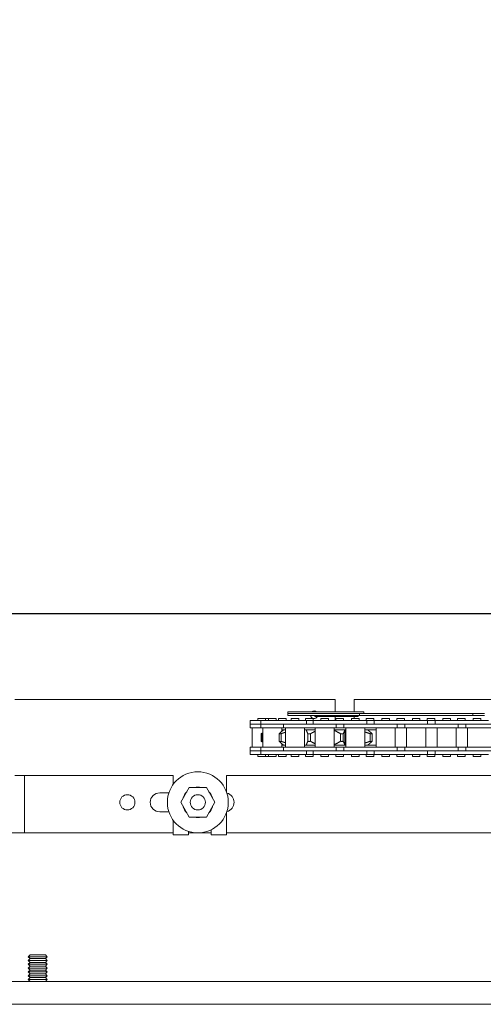
# Model space of a CAD drawing. Units: inches. Extents: x 10 to 909, y -328 to 280.
# Drawn here: x 751 to 759, y 102 to 118 of the extents above; entities that cross this region are included whole.
import ezdxf

# ---------------------------------------------------------------- set-up
doc = ezdxf.new("R2010")
doc.units = ezdxf.units.IN
doc.header["$MEASUREMENT"] = 0
doc.linetypes.add('HIDDEN', pattern=[0.375, 0.25, -0.125])
doc.layers.add('FRONT-VIS', color=7, linetype='Continuous', lineweight=0)
doc.layers.add('Full-Framed Glass', color=3, linetype='Continuous', lineweight=20)

# ---------------------------------------------------------------- blocks, each defined once
blk = doc.blocks.new('Opcon_FRONT')
at = {"layer": 'FRONT-VIS', "extrusion": (0, 1, 0)}
for p, q in [((7.5, 5), (12.75, 5)), ((12.75, 5), (12.75, 4.797)), ((13.062, 5), (18.312, 5)), ((13.062, 4.797), (13.062, 5)), ((11.611, 4.688), (11.486, 4.688)), ((11.486, 4.656), (11.486, 4.688)), ((11.611, 4.656), (11.611, 4.688)), ((11.657, 4.688), (11.611, 4.688)), ((11.657, 4.656), (11.657, 4.688)), ((11.782, 4.688), (11.657, 4.688)), ((11.782, 4.656), (11.782, 4.688)), ((11.825, 4.656), (11.825, 4.688)), ((11.95, 4.688), (11.825, 4.688)), ((11.95, 4.656), (11.95, 4.688)), ((11.975, 4.797), (13.225, 4.797)), ((11.975, 4.766), (11.975, 4.797)), ((13.149, 4.766), (11.975, 4.766)), ((13.149, 4.766), (11.975, 4.766)), ((11.975, 4.734), (11.975, 4.766)), ((13.149, 4.734), (11.975, 4.734)), ((12.03, 4.656), (12.03, 4.688)), ((12.155, 4.688), (12.03, 4.688)), ((12.155, 4.656), (12.155, 4.688)), ((12.39, 4.688), (12.265, 4.688)), ((12.265, 4.656), (12.265, 4.688)), ((12.39, 4.656), (12.39, 4.688)), ((12.424, 4.719), (12.425, 4.719)), ((12.424, 4.719), (12.424, 4.719)), ((13.039, 4.719), (12.425, 4.719)), ((12.519, 4.656), (12.519, 4.688)), ((12.644, 4.688), (12.519, 4.688)), ((12.519, 4.688), (12.519, 4.688)), ((12.644, 4.656), (12.644, 4.688)), ((12.75, 4.719), (12.75, 4.656)), ((12.763, 4.656), (12.763, 4.688)), ((12.888, 4.688), (12.763, 4.688)), ((12.888, 4.656), (12.888, 4.688)), ((13.019, 4.656), (13.019, 4.688)), ((13.144, 4.688), (13.019, 4.688)), ((13.039, 4.719), (13.13, 4.719)), ((13.062, 4.688), (13.062, 4.719)), ((13.13, 4.719), (13.13, 4.734)), ((13.144, 4.656), (13.144, 4.688)), ((15.008, 4.766), (13.149, 4.766)), ((13.149, 4.734), (13.149, 4.766)), ((15.008, 4.734), (13.149, 4.734)), ((13.225, 4.766), (13.225, 4.797)), ((13.263, 4.656), (13.263, 4.688)), ((13.388, 4.688), (13.263, 4.688)), ((13.388, 4.656), (13.388, 4.688)), ((13.518, 4.656), (13.518, 4.688)), ((13.643, 4.688), (13.518, 4.688)), ((13.643, 4.656), (13.643, 4.688)), ((13.762, 4.656), (13.762, 4.688)), ((13.887, 4.688), (13.762, 4.688)), ((13.887, 4.656), (13.887, 4.688)), ((14.018, 4.656), (14.018, 4.688)), ((14.143, 4.688), (14.018, 4.688)), ((14.143, 4.656), (14.143, 4.688)), ((14.261, 4.656), (14.261, 4.688)), ((14.386, 4.688), (14.261, 4.688)), ((14.386, 4.656), (14.386, 4.688)), ((14.518, 4.656), (14.518, 4.688)), ((14.643, 4.688), (14.518, 4.688)), ((14.643, 4.656), (14.643, 4.688)), ((14.761, 4.656), (14.761, 4.688)), ((14.886, 4.688), (14.761, 4.688)), ((14.886, 4.656), (14.886, 4.688)), ((15.202, 4.766), (15.008, 4.766)), ((15.008, 4.734), (15.008, 4.766)), ((15.008, 4.734), (15.202, 4.734)), ((15.143, 4.688), (15.018, 4.688)), ((15.018, 4.656), (15.018, 4.688)), ((15.143, 4.656), (15.143, 4.688)), ((11.359, 4.531), (11.359, 4.594)), ((11.44, 4.594), (11.359, 4.594)), ((11.359, 4.531), (11.44, 4.531)), ((11.36, 4.594), (11.36, 4.656)), ((11.532, 4.656), (11.36, 4.656)), ((11.392, 4.219), (11.392, 4.531)), ((11.532, 4.594), (11.44, 4.594)), ((11.44, 4.531), (11.532, 4.531)), ((11.697, 4.656), (11.532, 4.656)), ((11.532, 4.594), (11.532, 4.656)), ((11.697, 4.594), (11.532, 4.594)), ((11.532, 4.531), (11.532, 4.594)), ((11.532, 4.594), (11.538, 4.594)), ((11.532, 4.531), (11.905, 4.531)), ((11.546, 4.594), (11.697, 4.594)), ((11.564, 4.219), (11.564, 4.531)), ((11.91, 4.656), (11.697, 4.656)), ((11.697, 4.594), (11.91, 4.594)), ((11.876, 4.475), (11.876, 4.531)), ((11.905, 4.531), (11.905, 4.594)), ((11.905, 4.531), (12.165, 4.531)), ((12.28, 4.656), (11.91, 4.656)), ((12.165, 4.594), (11.91, 4.594)), ((11.91, 4.594), (12.165, 4.594)), ((11.936, 4.219), (11.936, 4.531)), ((12.444, 4.594), (12.165, 4.594)), ((12.165, 4.531), (12.444, 4.531)), ((12.249, 4.219), (12.249, 4.531)), ((12.28, 4.594), (12.28, 4.656)), ((12.307, 4.656), (12.28, 4.656)), ((12.394, 4.656), (12.307, 4.656)), ((12.689, 4.656), (12.394, 4.656)), ((12.394, 4.594), (12.394, 4.656)), ((12.425, 4.219), (12.425, 4.531)), ((12.688, 4.594), (12.444, 4.594)), ((12.444, 4.531), (12.769, 4.531)), ((12.509, 4.594), (12.689, 4.594)), ((12.975, 4.656), (12.689, 4.656)), ((12.689, 4.594), (12.975, 4.594)), ((12.738, 4.219), (12.738, 4.531)), ((12.769, 4.531), (12.769, 4.594)), ((12.769, 4.531), (12.894, 4.531)), ((12.894, 4.531), (12.894, 4.594)), ((12.894, 4.531), (13.183, 4.531)), ((12.925, 4.219), (12.925, 4.531)), ((13.269, 4.656), (12.975, 4.656)), ((12.975, 4.594), (13.183, 4.594)), ((13.183, 4.594), (12.975, 4.594)), ((13.469, 4.594), (13.183, 4.594)), ((13.183, 4.531), (13.469, 4.531)), ((13.238, 4.219), (13.238, 4.531)), ((13.393, 4.656), (13.269, 4.656)), ((13.269, 4.594), (13.269, 4.656)), ((13.393, 4.594), (13.393, 4.656)), ((13.683, 4.656), (13.393, 4.656)), ((13.425, 4.219), (13.425, 4.531)), ((13.683, 4.594), (13.469, 4.594)), ((13.469, 4.531), (13.768, 4.531)), ((13.479, 4.594), (13.683, 4.594)), ((13.968, 4.656), (13.683, 4.656)), ((13.683, 4.594), (13.968, 4.594)), ((13.737, 4.219), (13.737, 4.531)), ((13.768, 4.531), (13.768, 4.594)), ((13.768, 4.531), (13.893, 4.531)), ((13.893, 4.531), (13.893, 4.594)), ((13.893, 4.531), (14.182, 4.531)), ((13.924, 4.219), (13.924, 4.531)), ((14.268, 4.656), (13.968, 4.656)), ((14.182, 4.594), (13.968, 4.594)), ((13.968, 4.594), (14.182, 4.594)), ((14.468, 4.594), (14.182, 4.594)), ((14.182, 4.531), (14.468, 4.531)), ((14.237, 4.219), (14.237, 4.531)), ((14.268, 4.594), (14.268, 4.656)), ((14.393, 4.656), (14.268, 4.656)), ((14.682, 4.656), (14.393, 4.656)), ((14.393, 4.594), (14.393, 4.656)), ((14.424, 4.219), (14.424, 4.531)), ((14.682, 4.594), (14.468, 4.594)), ((14.468, 4.531), (14.768, 4.531)), ((14.479, 4.594), (14.682, 4.594)), ((14.968, 4.656), (14.682, 4.656)), ((14.682, 4.594), (14.968, 4.594)), ((14.737, 4.219), (14.737, 4.531)), ((14.768, 4.531), (14.768, 4.594)), ((14.768, 4.531), (14.893, 4.531)), ((14.893, 4.531), (14.893, 4.594)), ((14.893, 4.531), (15.182, 4.531)), ((14.924, 4.219), (14.924, 4.531)), ((15.268, 4.656), (14.968, 4.656)), ((15.182, 4.594), (14.968, 4.594)), ((14.968, 4.594), (15.182, 4.594)), ((15.467, 4.594), (15.182, 4.594)), ((15.182, 4.531), (15.467, 4.531)), ((11.538, 4.313), (11.538, 4.437)), ((11.554, 4.313), (11.554, 4.437)), ((11.832, 4.313), (11.832, 4.437)), ((11.867, 4.313), (11.867, 4.437)), ((11.905, 4.5), (11.876, 4.5)), ((11.905, 4.5), (11.936, 4.5)), ((12.277, 4.5), (12.249, 4.5)), ((12.277, 4.5), (12.425, 4.5)), ((12.277, 4.5), (12.277, 4.5)), ((12.302, 4.313), (12.302, 4.437)), ((12.347, 4.313), (12.347, 4.437)), ((12.738, 4.5), (12.913, 4.5)), ((12.841, 4.313), (12.841, 4.437)), ((12.886, 4.313), (12.886, 4.437)), ((12.913, 4.25), (12.913, 4.5)), ((12.925, 4.5), (12.913, 4.5)), ((13.238, 4.5), (13.288, 4.5)), ((13.425, 4.5), (13.288, 4.5)), ((13.324, 4.313), (13.324, 4.437)), ((13.359, 4.313), (13.359, 4.437)), ((11.359, 4.156), (11.359, 4.219)), ((11.44, 4.219), (11.359, 4.219)), ((11.532, 4.219), (11.44, 4.219)), ((11.905, 4.219), (11.532, 4.219)), ((11.532, 4.156), (11.532, 4.219)), ((11.876, 4.219), (11.876, 4.275)), ((11.905, 4.25), (11.876, 4.25)), ((11.936, 4.25), (11.905, 4.25)), ((12.165, 4.219), (11.905, 4.219)), ((11.905, 4.156), (11.905, 4.219)), ((12.444, 4.219), (12.165, 4.219)), ((12.277, 4.25), (12.249, 4.25)), ((12.425, 4.25), (12.277, 4.25)), ((12.277, 4.25), (12.277, 4.25)), ((12.769, 4.219), (12.444, 4.219)), ((12.913, 4.25), (12.738, 4.25)), ((12.769, 4.156), (12.769, 4.219)), ((12.894, 4.219), (12.769, 4.219)), ((13.183, 4.219), (12.894, 4.219)), ((12.894, 4.156), (12.894, 4.219)), ((12.925, 4.25), (12.913, 4.25)), ((13.469, 4.219), (13.183, 4.219)), ((13.288, 4.25), (13.238, 4.25)), ((13.425, 4.25), (13.288, 4.25)), ((13.768, 4.219), (13.469, 4.219)), ((13.768, 4.156), (13.768, 4.219)), ((13.893, 4.219), (13.768, 4.219)), ((14.182, 4.219), (13.893, 4.219)), ((13.893, 4.156), (13.893, 4.219)), ((14.468, 4.219), (14.182, 4.219)), ((14.768, 4.219), (14.468, 4.219)), ((14.893, 4.219), (14.768, 4.219)), ((14.768, 4.156), (14.768, 4.219)), ((15.182, 4.219), (14.893, 4.219)), ((14.893, 4.156), (14.893, 4.219)), ((15.467, 4.219), (15.182, 4.219)), ((11.359, 4.156), (11.44, 4.156)), ((11.36, 4.094), (11.36, 4.156)), ((11.36, 4.094), (11.532, 4.094)), ((11.44, 4.156), (11.532, 4.156)), ((11.486, 4.063), (11.486, 4.094)), ((11.486, 4.063), (11.611, 4.063)), ((11.532, 4.094), (11.532, 4.156)), ((11.532, 4.156), (11.697, 4.156)), ((11.697, 4.156), (11.532, 4.156)), ((11.532, 4.094), (11.697, 4.094)), ((11.611, 4.063), (11.611, 4.094)), ((11.611, 4.063), (11.657, 4.063)), ((11.657, 4.063), (11.657, 4.094)), ((11.657, 4.063), (11.782, 4.063)), ((11.91, 4.156), (11.697, 4.156)), ((11.697, 4.094), (11.91, 4.094)), ((11.782, 4.063), (11.782, 4.094)), ((11.825, 4.063), (11.825, 4.094)), ((11.825, 4.063), (11.95, 4.063)), ((12.165, 4.156), (11.91, 4.156)), ((11.91, 4.094), (12.28, 4.094)), ((11.95, 4.063), (11.95, 4.094)), ((12.03, 4.063), (12.03, 4.094)), ((12.03, 4.063), (12.155, 4.063)), ((12.115, 4.156), (12.165, 4.156)), ((12.155, 4.063), (12.155, 4.094)), ((12.165, 4.156), (12.444, 4.156)), ((12.265, 4.063), (12.265, 4.094)), ((12.265, 4.063), (12.39, 4.063)), ((12.28, 4.094), (12.28, 4.156)), ((12.28, 4.094), (12.307, 4.094)), ((12.307, 4.094), (12.394, 4.094)), ((12.39, 4.063), (12.39, 4.094)), ((12.394, 4.094), (12.394, 4.156)), ((12.394, 4.094), (12.689, 4.094)), ((12.689, 4.156), (12.444, 4.156)), ((12.444, 4.156), (12.689, 4.156)), ((12.519, 4.063), (12.519, 4.094)), ((12.519, 4.063), (12.519, 4.063)), ((12.519, 4.063), (12.644, 4.063)), ((12.644, 4.063), (12.644, 4.094)), ((12.975, 4.156), (12.689, 4.156)), ((12.689, 4.094), (12.975, 4.094)), ((12.763, 4.063), (12.763, 4.094)), ((12.763, 4.063), (12.888, 4.063)), ((12.888, 4.063), (12.888, 4.094)), ((13.183, 4.156), (12.975, 4.156)), ((12.975, 4.156), (13.183, 4.156)), ((12.975, 4.094), (13.269, 4.094)), ((13.019, 4.063), (13.019, 4.094)), ((13.019, 4.063), (13.144, 4.063)), ((13.144, 4.063), (13.144, 4.094)), ((13.183, 4.156), (13.469, 4.156)), ((13.263, 4.063), (13.263, 4.094)), ((13.263, 4.063), (13.388, 4.063)), ((13.269, 4.094), (13.269, 4.156)), ((13.269, 4.094), (13.393, 4.094)), ((13.388, 4.063), (13.388, 4.094)), ((13.393, 4.094), (13.393, 4.156)), ((13.393, 4.094), (13.683, 4.094)), ((13.683, 4.156), (13.469, 4.156)), ((13.469, 4.156), (13.683, 4.156)), ((13.518, 4.063), (13.518, 4.094)), ((13.518, 4.063), (13.643, 4.063)), ((13.643, 4.063), (13.643, 4.094)), ((13.968, 4.156), (13.683, 4.156)), ((13.683, 4.094), (13.968, 4.094)), ((13.762, 4.063), (13.762, 4.094)), ((13.762, 4.063), (13.887, 4.063)), ((13.887, 4.063), (13.887, 4.094)), ((14.182, 4.156), (13.968, 4.156)), ((13.968, 4.094), (14.268, 4.094)), ((13.979, 4.156), (14.182, 4.156)), ((14.018, 4.063), (14.018, 4.094)), ((14.018, 4.063), (14.143, 4.063)), ((14.143, 4.063), (14.143, 4.094)), ((14.182, 4.156), (14.468, 4.156)), ((14.261, 4.063), (14.261, 4.094)), ((14.261, 4.063), (14.386, 4.063)), ((14.268, 4.094), (14.268, 4.156)), ((14.268, 4.094), (14.393, 4.094)), ((14.386, 4.063), (14.386, 4.094)), ((14.393, 4.094), (14.393, 4.156)), ((14.393, 4.094), (14.682, 4.094)), ((14.468, 4.156), (14.682, 4.156)), ((14.682, 4.156), (14.468, 4.156)), ((14.518, 4.063), (14.518, 4.094)), ((14.518, 4.063), (14.643, 4.063)), ((14.643, 4.063), (14.643, 4.094)), ((14.968, 4.156), (14.682, 4.156)), ((14.682, 4.094), (14.968, 4.094)), ((14.761, 4.063), (14.761, 4.094)), ((14.761, 4.063), (14.886, 4.063)), ((14.886, 4.063), (14.886, 4.094)), ((15.182, 4.156), (14.968, 4.156)), ((14.968, 4.094), (15.268, 4.094)), ((14.978, 4.156), (15.182, 4.156)), ((15.018, 4.063), (15.018, 4.094)), ((15.018, 4.063), (15.143, 4.063)), ((15.143, 4.063), (15.143, 4.094)), ((15.182, 4.156), (15.467, 4.156)), ((10.094, 3.75), (7.5, 3.75)), ((7.656, 2.812), (7.656, 3.75)), ((10.094, 3.604), (10.094, 3.75)), ((15.344, 3.75), (10.969, 3.75)), ((10.969, 3.75), (10.969, 3.486)), ((10.219, 3.312), (10.359, 3.556)), ((10.359, 3.556), (10.641, 3.556)), ((10.641, 3.556), (10.781, 3.312)), ((9.875, 3.469), (10.025, 3.469)), ((10.691, 3.469), (10.695, 3.469)), ((10.719, 3.421), (10.719, 3.434)), ((10.359, 3.069), (10.219, 3.312)), ((10.781, 3.312), (10.641, 3.069)), ((10.025, 3.156), (9.875, 3.156)), ((10.641, 3.069), (10.359, 3.069)), ((10.695, 3.156), (10.691, 3.156)), ((10.719, 3.191), (10.719, 3.204)), ((10.969, 3.139), (10.969, 2.781)), ((10.094, 2.781), (10.094, 3.021)), ((0, 2.812), (10.094, 2.812)), ((10.094, 2.812), (7.656, 2.812)), ((10.344, 2.781), (10.094, 2.781)), ((10.344, 2.838), (10.344, 2.781)), ((10.344, 2.812), (10.719, 2.812)), ((10.719, 2.812), (10.344, 2.812)), ((10.719, 2.781), (10.719, 2.863)), ((10.969, 2.781), (10.719, 2.781)), ((10.969, 2.812), (15.344, 2.812)), ((15.344, 2.812), (10.969, 2.812)), ((7.75, 0.812), (7.719, 0.781)), ((8, 0.812), (7.75, 0.812)), ((8, 0.812), (8.031, 0.781)), ((7.75, 0.75), (7.719, 0.781)), ((7.719, 0.781), (8.031, 0.781)), ((7.75, 0.75), (7.719, 0.719)), ((7.75, 0.687), (7.719, 0.719)), ((7.719, 0.719), (8.031, 0.719)), ((7.75, 0.687), (7.719, 0.656)), ((7.75, 0.625), (7.719, 0.656)), ((7.719, 0.656), (8.031, 0.656)), ((8, 0.75), (7.75, 0.75)), ((8, 0.687), (7.75, 0.687)), ((8, 0.75), (8.031, 0.781)), ((8, 0.75), (8.031, 0.719)), ((8, 0.687), (8.031, 0.719)), ((8, 0.687), (8.031, 0.656)), ((8, 0.625), (8.031, 0.656)), ((7.75, 0.625), (7.719, 0.594)), ((7.75, 0.562), (7.719, 0.594)), ((7.719, 0.594), (8.031, 0.594)), ((7.75, 0.562), (7.719, 0.531)), ((7.75, 0.5), (7.719, 0.531)), ((7.719, 0.531), (8.031, 0.531)), ((7.75, 0.5), (7.719, 0.469)), ((8, 0.625), (7.75, 0.625)), ((8, 0.562), (7.75, 0.562)), ((8, 0.5), (7.75, 0.5)), ((8, 0.625), (8.031, 0.594)), ((8, 0.562), (8.031, 0.594)), ((8, 0.562), (8.031, 0.531)), ((8, 0.5), (8.031, 0.531)), ((8, 0.5), (8.031, 0.469)), ((0, 0.375), (26.312, 0.375)), ((7.75, 0.438), (7.719, 0.469)), ((7.719, 0.469), (8.031, 0.469)), ((7.75, 0.438), (7.719, 0.406)), ((7.75, 0.375), (7.719, 0.406)), ((7.719, 0.406), (8.031, 0.406)), ((8, 0.438), (7.75, 0.438)), ((8, 0.438), (8.031, 0.469)), ((8, 0.438), (8.031, 0.406)), ((8, 0.375), (8.031, 0.406)), ((0, 0), (26.312, 0))]:
    blk.add_line(p, q, dxfattribs=at)
at = {"layer": 'FRONT-VIS'}
for centre, radius in [((10.5, 3.312), 0.5), ((9.344, 3.312), 0.125), ((10.5, 3.312), 0.125), ((10.5, 3.312), 0.125)]:
    blk.add_circle(centre, radius, dxfattribs=at)
for centre, radius, start, end in [((12.406, 4.75), 0.0625, 194.4775, 330), ((12.406, 4.75), 0.0625, 48.5904, 131.4096), ((10.5, 3.312), 0.25, 76.9767, 103.0233), ((9.875, 3.312), 0.156, 90, 270), ((10.5, 3.312), 0.25, 136.9772, 163.0228), ((10.5, 3.312), 0.25, 16.9763, 43.0237), ((10.938, 3.312), 0.156, 284.4775, 75.5225), ((10.5, 3.312), 0.25, 196.9772, 223.0228), ((10.5, 3.312), 0.25, 316.9763, 343.0237), ((10.5, 3.312), 0.25, 256.9767, 283.0233)]:
    blk.add_arc(centre, radius, start, end, dxfattribs=at)
for centre, major_axis, ratio, start_param, end_param in [((12.425, 4.758), (0, 0.0391), 0.264911, 2.214297, 3.141593), ((13.039, 4.758), (0, -0.0391), 0.083363, 5.35589, 6.283185)]:
    blk.add_ellipse(centre, major_axis=major_axis, ratio=ratio, start_param=start_param, end_param=end_param, dxfattribs=at)
for points, weights in [([(11.538, 4.438), (11.551, 4.443), (11.564, 4.448)], [1, 1.00076190936, 1.00129295353]), ([(11.546, 4.438), (11.542, 4.438), (11.538, 4.437)], [1.03710055853, 1.03710055853, 1.03699800825]), ([(11.538, 4.437), (11.538, 4.437), (11.538, 4.438)], [1.0038511036, 1.00385442073, 1.00385772646]), ([(11.554, 4.437), (11.55, 4.438), (11.546, 4.438)], [1.0369784844, 1.03710055853, 1.03710055853]), ([(11.555, 4.438), (11.554, 4.437), (11.554, 4.437)], [1.00386462883, 1.00386068446, 1.0038567239]), ([(11.564, 4.44), (11.559, 4.439), (11.555, 4.438)], [1.00038124311, 1.0001984354, 1]), ([(11.832, 4.438), (11.872, 4.472), (11.905, 4.5)], [1, 1.00502895973, 1]), ([(11.849, 4.438), (11.84, 4.438), (11.832, 4.437)], [1.03710055853, 1.03710055853, 1.03699800825]), ([(11.832, 4.437), (11.832, 4.437), (11.832, 4.438)], [1.0038511036, 1.00385442073, 1.00385772647]), ([(11.867, 4.437), (11.858, 4.438), (11.849, 4.438)], [1.0369784844, 1.03710055853, 1.03710055853]), ([(11.936, 4.461), (11.903, 4.45), (11.867, 4.438)], [1.00230878635, 1.00179072807, 1]), ([(11.867, 4.438), (11.867, 4.437), (11.867, 4.437)], [1.00386462883, 1.00386068446, 1.0038567239]), ([(12.302, 4.438), (12.289, 4.472), (12.277, 4.5)], [1, 1.00502895974, 1]), ([(12.324, 4.438), (12.313, 4.438), (12.302, 4.437)], [1.03710055853, 1.03710055853, 1.03699800825]), ([(12.302, 4.437), (12.302, 4.437), (12.302, 4.438)], [1.0038511036, 1.00385442073, 1.00385772647]), ([(12.347, 4.437), (12.336, 4.438), (12.324, 4.438)], [1.0369784844, 1.03710055853, 1.03710055853]), ([(12.348, 4.438), (12.348, 4.437), (12.347, 4.437)], [1.00386462883, 1.00386068446, 1.0038567239]), ([(12.425, 4.478), (12.389, 4.459), (12.348, 4.438)], [1.00235533657, 1.00316314751, 1]), ([(12.84, 4.438), (12.785, 4.468), (12.738, 4.493)], [1, 1.00437537933, 1.00113727784]), ([(12.841, 4.437), (12.84, 4.437), (12.84, 4.438)], [1.0038511036, 1.00385442073, 1.00385772647]), ([(12.862, 4.438), (12.851, 4.438), (12.841, 4.437)], [1.03710055853, 1.03710055853, 1.03699800825]), ([(12.886, 4.437), (12.874, 4.438), (12.862, 4.438)], [1.0369784844, 1.03710055853, 1.03710055853]), ([(12.913, 4.5), (12.901, 4.472), (12.886, 4.438)], [1.00000756735, 1.00503555212, 1]), ([(12.886, 4.438), (12.886, 4.437), (12.886, 4.437)], [1.00386462883, 1.00386068446, 1.0038567239]), ([(13.324, 4.438), (13.279, 4.453), (13.238, 4.467)], [1, 1.00226132982, 1.00248899351]), ([(13.288, 4.5), (13.32, 4.472), (13.359, 4.438)], [1.00000756735, 1.00503555212, 1]), ([(13.341, 4.438), (13.332, 4.438), (13.324, 4.437)], [1.03710055853, 1.03710055853, 1.03699800825]), ([(13.324, 4.437), (13.324, 4.437), (13.324, 4.438)], [1.0038511036, 1.00385442073, 1.00385772647]), ([(13.359, 4.437), (13.35, 4.438), (13.341, 4.438)], [1.0369784844, 1.03710055853, 1.03710055853]), ([(13.359, 4.438), (13.359, 4.437), (13.359, 4.437)], [1.00386462883, 1.00386068446, 1.0038567239]), ([(11.538, 4.313), (11.542, 4.312), (11.546, 4.312)], [1.03699800825, 1.03710055853, 1.03710055853]), ([(11.564, 4.302), (11.551, 4.307), (11.538, 4.312)], [1.00129295353, 1.00076190936, 1]), ([(11.538, 4.312), (11.538, 4.313), (11.538, 4.313)], [1.00385772646, 1.00385442073, 1.0038511036]), ([(11.546, 4.312), (11.55, 4.312), (11.554, 4.313)], [1.03710055853, 1.03710055853, 1.0369784844]), ([(11.554, 4.313), (11.554, 4.313), (11.555, 4.312)], [1.0038567239, 1.00386068446, 1.00386462883]), ([(11.555, 4.312), (11.559, 4.311), (11.564, 4.31)], [1, 1.0001984354, 1.00038124311]), ([(11.905, 4.25), (11.872, 4.278), (11.832, 4.312)], [1, 1.00502895973, 1]), ([(11.832, 4.313), (11.84, 4.312), (11.849, 4.312)], [1.03699800825, 1.03710055853, 1.03710055853]), ([(11.832, 4.312), (11.832, 4.313), (11.832, 4.313)], [1.00385772647, 1.00385442073, 1.0038511036]), ([(11.849, 4.312), (11.858, 4.312), (11.867, 4.313)], [1.03710055853, 1.03710055853, 1.0369784844]), ([(11.867, 4.312), (11.903, 4.3), (11.936, 4.289)], [1, 1.00179072807, 1.00230878635]), ([(11.867, 4.313), (11.867, 4.313), (11.867, 4.312)], [1.0038567239, 1.00386068446, 1.00386462883]), ([(12.277, 4.25), (12.289, 4.278), (12.302, 4.312)], [1, 1.00502895974, 1]), ([(12.302, 4.313), (12.313, 4.312), (12.324, 4.312)], [1.03699800825, 1.03710055853, 1.03710055853]), ([(12.302, 4.312), (12.302, 4.313), (12.302, 4.313)], [1.00385772647, 1.00385442073, 1.0038511036]), ([(12.324, 4.312), (12.336, 4.312), (12.347, 4.313)], [1.03710055853, 1.03710055853, 1.0369784844]), ([(12.347, 4.313), (12.348, 4.313), (12.348, 4.312)], [1.0038567239, 1.00386068446, 1.00386462883]), ([(12.348, 4.312), (12.389, 4.291), (12.425, 4.272)], [1, 1.00316314751, 1.00235533657]), ([(12.738, 4.257), (12.785, 4.282), (12.84, 4.312)], [1.00113727784, 1.00437537933, 1]), ([(12.84, 4.312), (12.84, 4.313), (12.841, 4.313)], [1.00385772647, 1.00385442073, 1.0038511036]), ([(12.841, 4.313), (12.851, 4.312), (12.862, 4.312)], [1.03699800825, 1.03710055853, 1.03710055853]), ([(12.862, 4.312), (12.874, 4.312), (12.886, 4.313)], [1.03710055853, 1.03710055853, 1.0369784844]), ([(12.886, 4.312), (12.901, 4.278), (12.913, 4.25)], [1, 1.00503555212, 1.00000756735]), ([(12.886, 4.313), (12.886, 4.313), (12.886, 4.312)], [1.0038567239, 1.00386068446, 1.00386462883]), ([(13.238, 4.283), (13.279, 4.297), (13.324, 4.312)], [1.00248899351, 1.00226132982, 1]), ([(13.359, 4.312), (13.32, 4.278), (13.288, 4.25)], [1, 1.00503555212, 1.00000756735]), ([(13.324, 4.313), (13.332, 4.312), (13.341, 4.312)], [1.03699800825, 1.03710055853, 1.03710055853]), ([(13.324, 4.312), (13.324, 4.313), (13.324, 4.313)], [1.00385772647, 1.00385442073, 1.0038511036]), ([(13.341, 4.312), (13.35, 4.312), (13.359, 4.313)], [1.03710055853, 1.03710055853, 1.0369784844]), ([(13.359, 4.313), (13.359, 4.313), (13.359, 4.312)], [1.0038567239, 1.00386068446, 1.00386462883])]:
    blk.add_rational_spline(points, weights, degree=2, dxfattribs=at)
for points in [[(12.913, 4.5), (12.913, 4.5), (12.913, 4.5), (12.913, 4.5)], [(13.288, 4.5), (13.288, 4.5), (13.288, 4.5), (13.288, 4.5)], [(12.913, 4.25), (12.913, 4.25), (12.913, 4.25), (12.913, 4.25)], [(13.288, 4.25), (13.288, 4.25), (13.288, 4.25), (13.288, 4.25)]]:
    blk.add_open_spline(points, degree=3, dxfattribs=at)

msp = doc.modelspace()

# ---------------------------------------------------------------- linework, layer by layer
at = {"layer": 'Full-Framed Glass', "linetype": 'HIDDEN', "lineweight": 15, "ltscale": 0.75}
msp.add_lwpolyline([(694.0512159, 108), (770.0512159, 108), (770.0512159, 194), (694.0512159, 194)], close=True, dxfattribs=at)
at = {"layer": 'Full-Framed Glass', "lineweight": 30}
msp.add_lwpolyline([(696.0512159, 108), (768.0512159, 108), (768.0512159, 192), (696.0512159, 192)], close=True, dxfattribs=at)

# ---------------------------------------------------------------- block references
at = {"layer": 'FRONT-VIS'}
msp.add_blockref('Opcon_FRONT', (743.7387159, 101.59375), dxfattribs=at)

doc.saveas('drawing.dxf')
